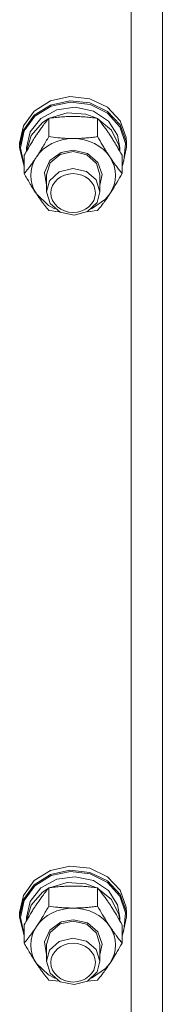
# Model space of a CAD drawing. Units: millimetres. Extents: x 0 to 45917, y -11 to 31500.
# Drawn here: x 5699 to 5731, y 19956 to 20177 of the extents above; entities that cross this region are included whole.
import ezdxf

# ---------------------------------------------------------------- set-up
doc = ezdxf.new("R2010")
doc.units = ezdxf.units.MM
doc.linetypes.add('K5LT_THIN', pattern=[0])
doc.layers.add('R', color=1, linetype='Continuous', true_color=0xff0000)
doc.layers.add('WELDING', color=7, linetype='Continuous', true_color=0xffffff)

msp = doc.modelspace()

# ---------------------------------------------------------------- linework, layer by layer
at = {"layer": 'R', "color": 7, "linetype": 'K5LT_THIN', "lineweight": 18}
for p, q in [((5731.38, 20394.12), (5731.38, 19743.15)), ((5724.38, 19741.3), (5724.38, 20385.11)), ((5706.29, 20158.65), (5710.66, 20159.61)), ((5710.66, 20159.61), (5715.13, 20159.11)), ((5715.13, 20159.11), (5719.07, 20157.21)), ((5702.64, 20156.35), (5706.29, 20158.65)), ((5702.64, 20155.41), (5706.29, 20157.71)), ((5702.82, 20155.2), (5706.46, 20157.46)), ((5704.12, 20154.71), (5707.69, 20156.66)), ((5706.29, 20157.71), (5710.66, 20158.68)), ((5706.46, 20157.46), (5710.8, 20158.38)), ((5707.69, 20156.66), (5711.84, 20157.23)), ((5710.66, 20158.68), (5715.13, 20158.17)), ((5710.8, 20158.38), (5715.23, 20157.84)), ((5711.84, 20157.23), (5715.93, 20156.34)), ((5715.13, 20158.17), (5719.07, 20156.27)), ((5715.23, 20157.84), (5719.1, 20155.9)), ((5719.07, 20157.21), (5721.92, 20154.18)), ((5700.23, 20153.04), (5702.64, 20156.35)), ((5700.23, 20152.1), (5702.64, 20155.41)), ((5700.4, 20151.93), (5702.82, 20155.2)), ((5701.73, 20151.7), (5704.12, 20154.71)), ((5704.49, 20153.77), (5705.81, 20154.62)), ((5705.9, 20150.63), (5705.9, 20154.72)), ((5706.05, 20154.74), (5710.03, 20155.93)), ((5710.03, 20155.93), (5714.23, 20155.67)), ((5714.23, 20155.67), (5716.72, 20154.74)), ((5715.93, 20156.34), (5719.28, 20154.13)), ((5716.87, 20150.63), (5716.87, 20154.72)), ((5716.95, 20154.62), (5720, 20152.09)), ((5719.07, 20156.27), (5721.92, 20153.24)), ((5719.1, 20155.9), (5721.88, 20152.85)), ((5699.38, 20149.19), (5700.23, 20153.04)), ((5699.38, 20148.26), (5700.23, 20152.1)), ((5701.93, 20150.86), (5704.49, 20153.77)), ((5719.28, 20154.13), (5721.36, 20150.94)), ((5721.88, 20152.85), (5723.15, 20149.12)), ((5721.92, 20154.18), (5723.29, 20150.45)), ((5721.92, 20153.24), (5723.29, 20149.51)), ((5699.55, 20148.11), (5700.4, 20151.93)), ((5700.88, 20148.11), (5701.73, 20151.7)), ((5700.89, 20147.31), (5701.93, 20150.86)), ((5720, 20152.09), (5721.66, 20148.73)), ((5721.36, 20150.94), (5721.88, 20148.11)), ((5723.29, 20150.45), (5723.38, 20149.19)), ((5699.38, 20148.26), (5699.38, 20149.19)), ((5699.39, 20147.84), (5699.38, 20148.26)), ((5700.41, 20144.02), (5699.39, 20147.84)), ((5699.55, 20148.08), (5699.55, 20148.11)), ((5700.41, 20144.26), (5699.55, 20148.08)), ((5700.88, 20147.29), (5700.88, 20148.11)), ((5721.66, 20148.73), (5721.87, 20147.31)), ((5721.88, 20147.29), (5721.88, 20148.11)), ((5723.38, 20148.26), (5722.54, 20144.41)), ((5723.15, 20149.12), (5722.74, 20145.25)), ((5723.29, 20149.51), (5723.38, 20148.26)), ((5723.38, 20148.26), (5723.38, 20149.19)), ((5700.41, 20142.36), (5700.41, 20146.46)), ((5706.13, 20145.28), (5708.69, 20147.09)), ((5706.22, 20144.74), (5708.49, 20146.66)), ((5708.49, 20146.66), (5711.38, 20147.31)), ((5708.69, 20147.09), (5711.38, 20147.6)), ((5711.38, 20147.6), (5714.57, 20146.87)), ((5711.38, 20147.31), (5714.44, 20146.58)), ((5714.44, 20146.58), (5716.64, 20144.6)), ((5714.57, 20146.87), (5716.94, 20144.87)), ((5722.35, 20142.36), (5722.35, 20146.46)), ((5704.93, 20142.61), (5706.13, 20145.28)), ((5705.38, 20142.09), (5706.22, 20144.74)), ((5711.32, 20143.5), (5708.27, 20142.75)), ((5714.38, 20142.81), (5711.32, 20143.5)), ((5716.64, 20144.6), (5717.38, 20142.09)), ((5716.94, 20144.87), (5717.88, 20142.12)), ((5722.74, 20145.25), (5722.35, 20144.26)), ((5722.54, 20144.41), (5722.35, 20144.02)), ((5705.38, 20139.77), (5704.93, 20142.61)), ((5705.38, 20142.09), (5705.38, 20138.28)), ((5708.27, 20142.75), (5706.09, 20140.75)), ((5716.55, 20140.94), (5714.38, 20142.81)), ((5717.88, 20142.12), (5717.38, 20139.77)), ((5717.38, 20142.09), (5717.38, 20138.28)), ((5706.09, 20140.75), (5705.38, 20138.28)), ((5717.38, 20138.28), (5716.55, 20140.94)), ((5703.15, 20137.81), (5705.84, 20135.23)), ((5705.38, 20138.28), (5706.22, 20135.63)), ((5716.73, 20135.91), (5717.38, 20138.28)), ((5718.67, 20136.65), (5719.61, 20137.81)), ((5705.84, 20135.23), (5707.24, 20134.5)), ((5706.22, 20135.63), (5708.49, 20133.71)), ((5714.6, 20133.88), (5716.73, 20135.91)), ((5715.52, 20134.5), (5718.67, 20136.65)), ((5708.49, 20133.71), (5711.57, 20133.07)), ((5711.57, 20133.07), (5714.6, 20133.88)), ((5706.29, 19986.38), (5710.66, 19987.35)), ((5710.66, 19987.35), (5715.13, 19986.85)), ((5715.13, 19986.85), (5719.07, 19984.95)), ((5702.64, 19984.08), (5706.29, 19986.38)), ((5702.64, 19983.15), (5706.29, 19985.45)), ((5702.82, 19982.94), (5706.46, 19985.2)), ((5706.29, 19985.45), (5710.66, 19986.41)), ((5706.46, 19985.2), (5710.8, 19986.12)), ((5707.69, 19984.39), (5711.84, 19984.97)), ((5710.66, 19986.41), (5715.13, 19985.91)), ((5710.8, 19986.12), (5715.23, 19985.57)), ((5711.84, 19984.97), (5715.93, 19984.08)), ((5715.13, 19985.91), (5719.07, 19984.01)), ((5715.23, 19985.57), (5719.1, 19983.64)), ((5719.07, 19984.95), (5721.92, 19981.92)), ((5700.23, 19980.78), (5702.64, 19984.08)), ((5700.23, 19979.84), (5702.64, 19983.15)), ((5700.4, 19979.66), (5702.82, 19982.94)), ((5701.73, 19979.43), (5704.12, 19982.44)), ((5704.12, 19982.44), (5707.69, 19984.39)), ((5705.9, 19978.36), (5705.9, 19982.46)), ((5706.05, 19982.48), (5710.03, 19983.67)), ((5710.03, 19983.67), (5714.23, 19983.4)), ((5714.23, 19983.4), (5716.72, 19982.48)), ((5715.93, 19984.08), (5719.28, 19981.86)), ((5716.87, 19978.36), (5716.87, 19982.46)), ((5719.07, 19984.01), (5721.92, 19980.98)), ((5719.1, 19983.64), (5721.88, 19980.59)), ((5699.38, 19976.93), (5700.23, 19980.78)), ((5701.93, 19978.6), (5704.49, 19981.5)), ((5704.49, 19981.5), (5705.81, 19982.36)), ((5716.95, 19982.36), (5720, 19979.83)), ((5719.28, 19981.86), (5721.36, 19978.68)), ((5721.88, 19980.59), (5723.15, 19976.86)), ((5721.92, 19981.92), (5723.29, 19978.18)), ((5721.92, 19980.98), (5723.29, 19977.25)), ((5699.38, 19975.99), (5700.23, 19979.84)), ((5699.55, 19975.84), (5700.4, 19979.66)), ((5700.88, 19975.84), (5701.73, 19979.43)), ((5700.89, 19975.05), (5701.93, 19978.6)), ((5720, 19979.83), (5721.66, 19976.47)), ((5721.36, 19978.68), (5721.88, 19975.84)), ((5723.29, 19978.18), (5723.38, 19976.93)), ((5699.38, 19975.99), (5699.38, 19976.93)), ((5699.39, 19975.58), (5699.38, 19975.99)), ((5699.55, 19975.82), (5699.55, 19975.84)), ((5700.41, 19972), (5699.55, 19975.82)), ((5700.88, 19975.03), (5700.88, 19975.84)), ((5721.66, 19976.47), (5721.87, 19975.05)), ((5721.88, 19975.03), (5721.88, 19975.84)), ((5723.38, 19975.99), (5722.54, 19972.14)), ((5723.15, 19976.86), (5722.74, 19972.98)), ((5723.29, 19977.25), (5723.38, 19975.99)), ((5723.38, 19975.99), (5723.38, 19976.93)), ((5700.41, 19971.76), (5699.39, 19975.58)), ((5700.41, 19970.1), (5700.41, 19974.19)), ((5706.13, 19973.02), (5708.69, 19974.83)), ((5706.22, 19972.48), (5708.49, 19974.4)), ((5708.49, 19974.4), (5711.38, 19975.04)), ((5708.69, 19974.83), (5711.38, 19975.34)), ((5711.38, 19975.34), (5714.57, 19974.61)), ((5711.38, 19975.04), (5714.44, 19974.32)), ((5714.44, 19974.32), (5716.64, 19972.34)), ((5714.57, 19974.61), (5716.94, 19972.61)), ((5722.35, 19970.1), (5722.35, 19974.19)), ((5704.93, 19970.35), (5706.13, 19973.02)), ((5705.38, 19969.82), (5706.22, 19972.48)), ((5716.64, 19972.34), (5717.38, 19969.82)), ((5716.94, 19972.61), (5717.88, 19969.86)), ((5722.74, 19972.98), (5722.35, 19972)), ((5722.54, 19972.14), (5722.35, 19971.76)), ((5705.38, 19967.51), (5704.93, 19970.35)), ((5705.38, 19969.82), (5705.38, 19966.02)), ((5708.27, 19970.49), (5706.09, 19968.49)), ((5711.32, 19971.24), (5708.27, 19970.49)), ((5714.38, 19970.54), (5711.32, 19971.24)), ((5716.55, 19968.68), (5714.38, 19970.54)), ((5717.88, 19969.86), (5717.38, 19967.51)), ((5717.38, 19969.82), (5717.38, 19966.02)), ((5706.09, 19968.49), (5705.38, 19966.02)), ((5717.38, 19966.02), (5716.55, 19968.68)), ((5703.15, 19965.55), (5705.84, 19962.97)), ((5705.38, 19966.02), (5706.22, 19963.36)), ((5716.73, 19963.65), (5717.38, 19966.02)), ((5718.67, 19964.38), (5719.61, 19965.55)), ((5705.84, 19962.97), (5707.24, 19962.24)), ((5706.22, 19963.36), (5708.49, 19961.45)), ((5714.6, 19961.61), (5716.73, 19963.65)), ((5715.52, 19962.24), (5718.67, 19964.38)), ((5708.49, 19961.45), (5711.57, 19960.8)), ((5711.57, 19960.8), (5714.6, 19961.61))]:
    msp.add_line(p, q, dxfattribs=at)
for centre, major_axis, start_param, end_param in [((5711.38, 20141.94), (-9.5, 0), 4.712389, 5.759587), ((5711.38, 20141.94), (9.5, 0), 0.523599, 1.570796), ((5711.38, 20141.94), (-9.5, 0), 5.759587, 6.806784), ((5711.38, 20141.94), (9.5, 0), 5.759587, 6.806784), ((5711.38, 19969.68), (-9.5, 0), 4.712389, 5.759587), ((5711.38, 19969.68), (9.5, 0), 0.523599, 1.570796), ((5711.38, 19969.68), (-9.5, 0), 5.759587, 6.806784), ((5711.38, 19969.68), (9.5, 0), 5.759587, 6.806784)]:
    msp.add_ellipse(centre, major_axis=major_axis, ratio=0.870017, start_param=start_param, end_param=end_param, dxfattribs=at)
for centre in [(5711.38, 20138), (5711.38, 19965.74)]:
    msp.add_ellipse(centre, major_axis=(-5, 0), ratio=0.870017, dxfattribs=at)
at = {"layer": 'WELDING', "color": 7, "linetype": 'K5LT_THIN', "lineweight": 18}
for p, q in [((5706.68, 20133.99), (5705.9, 20134.1)), ((5707.47, 20133.9), (5706.68, 20133.99)), ((5708.27, 20133.82), (5707.47, 20133.9)), ((5715.29, 20133.9), (5714.49, 20133.82)), ((5716.08, 20133.99), (5715.29, 20133.9)), ((5716.87, 20134.1), (5716.08, 20133.99)), ((5706.68, 19961.73), (5705.9, 19961.83)), ((5707.47, 19961.64), (5706.68, 19961.73)), ((5708.27, 19961.56), (5707.47, 19961.64)), ((5715.29, 19961.64), (5714.49, 19961.56)), ((5716.08, 19961.73), (5715.29, 19961.64)), ((5716.87, 19961.83), (5716.08, 19961.73))]:
    msp.add_line(p, q, dxfattribs=at)
for points, knots in [([(5705.9, 20154.72), (5705.57, 20154.33), (5705.1, 20153.73), (5704.43, 20152.84), (5703.98, 20152.22), (5703.53, 20151.57), (5703.12, 20150.96), (5702.72, 20150.34), (5702.28, 20149.65), (5701.79, 20148.84), (5701.13, 20147.73), (5700.67, 20146.91), (5700.41, 20146.46)], [0, 0, 0, 0, 2.36093, 3.390647, 4.79298, 5.506786, 6.577788, 7.635804, 8.324795, 9.644879, 11.134303, 13, 13, 13, 13]), ([(5711.38, 20155.14), (5711.03, 20155.14), (5710.31, 20155.13), (5709.43, 20155.09), (5708.44, 20155.02), (5707.31, 20154.91), (5706.37, 20154.79), (5705.9, 20154.72)], [0, 0, 0, 0, 1.523216, 3.057663, 3.814901, 5.878539, 8, 8, 8, 8]), ([(5716.87, 20154.72), (5716.37, 20154.79), (5715.46, 20154.91), (5714.12, 20155.04), (5712.9, 20155.11), (5711.99, 20155.14), (5711.49, 20155.14), (5711.38, 20155.14)], [0, 0, 0, 0, 2.217775, 4.084032, 5.851552, 7.530677, 8, 8, 8, 8]), ([(5722.35, 20146.46), (5721.98, 20147.12), (5721.41, 20148.11), (5720.69, 20149.32), (5720.24, 20150.04), (5719.88, 20150.59), (5719.53, 20151.13), (5719.17, 20151.65), (5718.74, 20152.28), (5717.98, 20153.33), (5717.33, 20154.16), (5716.87, 20154.72)], [0, 0, 0, 0, 2.495045, 3.773157, 4.752428, 5.414375, 6.071805, 7.048435, 7.684427, 8.902965, 12, 12, 12, 12]), ([(5703.15, 20146.08), (5703.34, 20146.36), (5703.59, 20146.74), (5704.02, 20147.43), (5704.32, 20147.92), (5704.79, 20148.69), (5705.27, 20149.52), (5705.69, 20150.26), (5705.9, 20150.63)], [0, 0, 0, 0, 1.79714, 2.404251, 4.194774, 4.765234, 6.955738, 9, 9, 9, 9]), ([(5705.9, 20150.63), (5706.56, 20150.53), (5707.59, 20150.41), (5708.96, 20150.29), (5709.98, 20150.23), (5710.77, 20150.21), (5711.25, 20150.21), (5711.38, 20150.21)], [0, 0, 0, 0, 3.005828, 4.558322, 5.937032, 7.433787, 8, 8, 8, 8]), ([(5711.38, 20150.21), (5711.76, 20150.21), (5712.38, 20150.22), (5713.36, 20150.26), (5714.41, 20150.34), (5715.61, 20150.46), (5716.46, 20150.57), (5716.87, 20150.63)], [0, 0, 0, 0, 1.597458, 2.676777, 4.235764, 6.182879, 8, 8, 8, 8]), ([(5716.87, 20150.63), (5717.22, 20149.99), (5717.78, 20149.02), (5718.5, 20147.81), (5719.05, 20146.93), (5719.41, 20146.38), (5719.61, 20146.08)], [0, 0, 0, 0, 2.828681, 4.286485, 5.499243, 7, 7, 7, 7]), ([(5700.41, 20142.36), (5700.7, 20142.71), (5701.14, 20143.26), (5701.78, 20144.11), (5702.28, 20144.8), (5702.76, 20145.49), (5703.04, 20145.9), (5703.15, 20146.08)], [0, 0, 0, 0, 2.582723, 3.88971, 5.5895, 6.977921, 8, 8, 8, 8]), ([(5719.61, 20146.08), (5719.8, 20145.8), (5720.17, 20145.25), (5720.66, 20144.56), (5721.18, 20143.85), (5721.73, 20143.14), (5722.15, 20142.61), (5722.35, 20142.36)], [0, 0, 0, 0, 1.597458, 3.207191, 4.235764, 6.182879, 8, 8, 8, 8]), ([(5703.15, 20137.81), (5702.97, 20138.09), (5702.72, 20138.48), (5702.29, 20139.16), (5701.98, 20139.65), (5701.52, 20140.42), (5701.04, 20141.25), (5700.62, 20142), (5700.41, 20142.36)], [0, 0, 0, 0, 1.79714, 2.404251, 4.194774, 4.765234, 6.955738, 9, 9, 9, 9]), ([(5722.35, 20142.36), (5721.99, 20141.72), (5721.44, 20140.75), (5720.72, 20139.55), (5720.17, 20138.66), (5719.81, 20138.11), (5719.61, 20137.81)], [0, 0, 0, 0, 2.828681, 4.286485, 5.499243, 7, 7, 7, 7]), ([(5705.9, 20134.1), (5705.61, 20134.45), (5705.17, 20135), (5704.53, 20135.84), (5704.03, 20136.54), (5703.55, 20137.22), (5703.27, 20137.63), (5703.15, 20137.81)], [0, 0, 0, 0, 2.582723, 3.88971, 5.5895, 6.977921, 8, 8, 8, 8]), ([(5719.61, 20137.81), (5719.42, 20137.53), (5719.05, 20136.98), (5718.56, 20136.29), (5718.04, 20135.58), (5717.49, 20134.87), (5717.07, 20134.35), (5716.87, 20134.1)], [0, 0, 0, 0, 1.597458, 3.207191, 4.235764, 6.182879, 8, 8, 8, 8]), ([(5705.9, 19982.46), (5705.57, 19982.06), (5705.1, 19981.47), (5704.43, 19980.57), (5703.98, 19979.96), (5703.53, 19979.3), (5703.12, 19978.7), (5702.72, 19978.08), (5702.28, 19977.39), (5701.79, 19976.58), (5701.13, 19975.47), (5700.67, 19974.65), (5700.41, 19974.19)], [0, 0, 0, 0, 2.36093, 3.390647, 4.79298, 5.506786, 6.577788, 7.635804, 8.324795, 9.644879, 11.134303, 13, 13, 13, 13]), ([(5711.38, 19982.88), (5711.03, 19982.88), (5710.31, 19982.86), (5709.43, 19982.82), (5708.44, 19982.75), (5707.31, 19982.65), (5706.37, 19982.53), (5705.9, 19982.46)], [0, 0, 0, 0, 1.523216, 3.057663, 3.814901, 5.878539, 8, 8, 8, 8]), ([(5716.87, 19982.46), (5716.37, 19982.53), (5715.46, 19982.65), (5714.12, 19982.77), (5712.9, 19982.85), (5711.99, 19982.87), (5711.49, 19982.88), (5711.38, 19982.88)], [0, 0, 0, 0, 2.217775, 4.084032, 5.851552, 7.530677, 8, 8, 8, 8]), ([(5722.35, 19974.19), (5721.98, 19974.86), (5721.41, 19975.85), (5720.69, 19977.06), (5720.24, 19977.78), (5719.88, 19978.33), (5719.53, 19978.87), (5719.17, 19979.39), (5718.74, 19980.01), (5717.98, 19981.06), (5717.33, 19981.9), (5716.87, 19982.46)], [0, 0, 0, 0, 2.495045, 3.773157, 4.752428, 5.414375, 6.071805, 7.048435, 7.684427, 8.902965, 12, 12, 12, 12]), ([(5703.15, 19973.81), (5703.34, 19974.1), (5703.59, 19974.48), (5704.02, 19975.16), (5704.32, 19975.66), (5704.79, 19976.43), (5705.27, 19977.25), (5705.69, 19978), (5705.9, 19978.36)], [0, 0, 0, 0, 1.79714, 2.404251, 4.194774, 4.765234, 6.955738, 9, 9, 9, 9]), ([(5705.9, 19978.36), (5706.56, 19978.27), (5707.59, 19978.14), (5708.96, 19978.03), (5709.98, 19977.97), (5710.77, 19977.95), (5711.25, 19977.95), (5711.38, 19977.95)], [0, 0, 0, 0, 3.005828, 4.558322, 5.937032, 7.433787, 8, 8, 8, 8]), ([(5711.38, 19977.95), (5711.76, 19977.95), (5712.38, 19977.96), (5713.36, 19978), (5714.41, 19978.07), (5715.61, 19978.2), (5716.46, 19978.31), (5716.87, 19978.36)], [0, 0, 0, 0, 1.597458, 2.676777, 4.235764, 6.182879, 8, 8, 8, 8]), ([(5716.87, 19978.36), (5717.22, 19977.72), (5717.78, 19976.75), (5718.5, 19975.55), (5719.05, 19974.67), (5719.41, 19974.11), (5719.61, 19973.81)], [0, 0, 0, 0, 2.828681, 4.286485, 5.499243, 7, 7, 7, 7]), ([(5700.41, 19970.1), (5700.7, 19970.45), (5701.14, 19971), (5701.78, 19971.84), (5702.28, 19972.54), (5702.76, 19973.22), (5703.04, 19973.64), (5703.15, 19973.81)], [0, 0, 0, 0, 2.582723, 3.88971, 5.5895, 6.977921, 8, 8, 8, 8]), ([(5719.61, 19973.81), (5719.8, 19973.53), (5720.17, 19972.98), (5720.66, 19972.29), (5721.18, 19971.58), (5721.73, 19970.87), (5722.15, 19970.35), (5722.35, 19970.1)], [0, 0, 0, 0, 1.597458, 3.207191, 4.235764, 6.182879, 8, 8, 8, 8]), ([(5703.15, 19965.55), (5702.97, 19965.83), (5702.72, 19966.21), (5702.29, 19966.9), (5701.98, 19967.39), (5701.52, 19968.16), (5701.04, 19968.99), (5700.62, 19969.73), (5700.41, 19970.1)], [0, 0, 0, 0, 1.79714, 2.404251, 4.194774, 4.765234, 6.955738, 9, 9, 9, 9]), ([(5722.35, 19970.1), (5721.99, 19969.46), (5721.44, 19968.49), (5720.72, 19967.28), (5720.17, 19966.4), (5719.81, 19965.85), (5719.61, 19965.55)], [0, 0, 0, 0, 2.828681, 4.286485, 5.499243, 7, 7, 7, 7]), ([(5705.9, 19961.83), (5705.61, 19962.18), (5705.17, 19962.73), (5704.53, 19963.58), (5704.03, 19964.27), (5703.55, 19964.96), (5703.27, 19965.37), (5703.15, 19965.55)], [0, 0, 0, 0, 2.582723, 3.88971, 5.5895, 6.977921, 8, 8, 8, 8]), ([(5719.61, 19965.55), (5719.42, 19965.27), (5719.05, 19964.72), (5718.56, 19964.03), (5718.04, 19963.32), (5717.49, 19962.61), (5717.07, 19962.08), (5716.87, 19961.83)], [0, 0, 0, 0, 1.597458, 3.207191, 4.235764, 6.182879, 8, 8, 8, 8])]:
    msp.add_open_spline(points, degree=3, knots=knots, dxfattribs=at)

doc.saveas('drawing.dxf')
